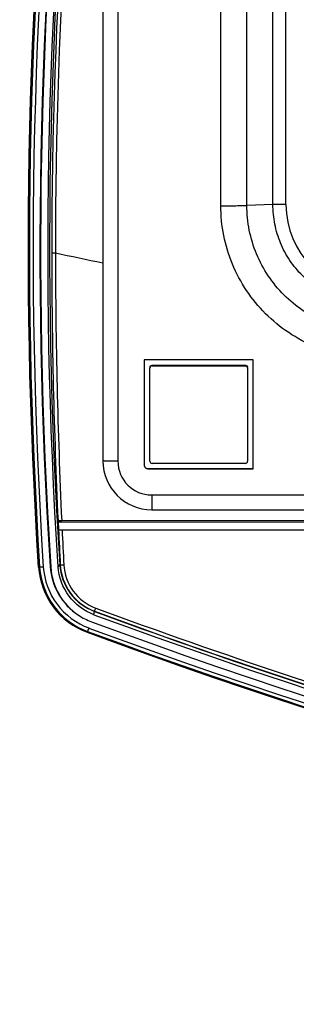
# Model space of a CAD drawing. Units: millimetres. Extents: x 0 to 559, y 0 to 432.
# Drawn here: x 101 to 104, y 74 to 87 of the extents above; entities that cross this region are included whole.
import ezdxf

# ---------------------------------------------------------------- set-up
doc = ezdxf.new("R2010")
doc.units = ezdxf.units.MM
doc.header["$LTSCALE"] = 30.734
doc.layers.add('DEF_DRAFT_ENTITY', color=7, linetype='CONTINUOUS')

msp = doc.modelspace()

# ---------------------------------------------------------------- linework, layer by layer
at = {"layer": 'DEF_DRAFT_ENTITY', "color": 7, "linetype": 'CONTINUOUS'}
for p, q in [((101.761, 91.967), (101.761, 80.745)), ((101.961, 91.945), (101.961, 80.741)), ((103.33, 84.14), (103.33, 91.969)), ((103.677, 84.145), (103.677, 91.974)), ((104.023, 84.157), (104.023, 91.986)), ((104.196, 84.159), (104.196, 91.988)), ((104.023, 84.157), (103.677, 84.145)), ((102.311, 82.091), (102.311, 80.691)), ((103.761, 82.091), (102.311, 82.091)), ((103.761, 80.641), (103.761, 82.091)), ((102.386, 80.74), (102.386, 81.98)), ((102.416, 82.017), (102.416, 82.01)), ((102.416, 82.017), (103.656, 82.017)), ((102.416, 82.01), (103.656, 82.01)), ((103.656, 82.017), (103.656, 82.01)), ((103.686, 81.98), (103.686, 80.74)), ((102.361, 80.641), (102.361, 80.642)), ((102.361, 80.642), (103.761, 80.642)), ((102.361, 80.641), (103.761, 80.641)), ((103.656, 80.71), (102.416, 80.71)), ((102.411, 80.291), (102.411, 80.095)), ((102.411, 80.291), (109.443, 80.291)), ((102.411, 80.095), (109.443, 80.095)), ((101.165, 79.947), (101.171, 79.83)), ((101.165, 79.947), (101.171, 79.83)), ((101.171, 79.828), (101.171, 79.947)), ((109.364, 79.956), (101.213, 79.948)), ((109.364, 79.928), (101.171, 79.928)), ((101.171, 79.828), (109.358, 79.828)), ((100.916, 79.33), (100.92, 79.329)), ((101.068, 79.329), (101.06, 79.338)), ((101.167, 79.336), (101.187, 79.361)), ((101.194, 79.363), (101.187, 79.361)), ((101.643, 78.698), (101.65, 78.741)), ((101.651, 78.743), (101.65, 78.741)), ((101.556, 78.473), (101.557, 78.475))]:
    msp.add_line(p, q, dxfattribs=at)
for centre, radius, start, end in [((105.361, 84.159), 1.165, 180.007, 270.007), ((179.933, 83.596), 78.853, 180.06094, 182.65264), ((129.218, 214.999), 134.452, 257.94148, 258.21649), ((180.098, 83.579), 78.968, 180.04757, 182.63524), ((102.411, 80.745), 0.65, 180.0048, 270.0048), ((102.411, 80.741), 0.45, 180.0069, 270.0069), ((102.361, 80.692), 0.05, 180.0067, 270.0067), ((102.361, 80.691), 0.05, 180.0067, 270.0067), ((180.394, 83.615), 79.313, 182.73575, 183.07364), ((180.565, 83.598), 79.436, 182.72044, 183.05689), ((101.897, 79.385), 0.833, 236.4666, 249.7151), ((129.261, 153.509), 79.746, 249.73727, 290.26273), ((129.261, 153.518), 79.945, 249.73727, 290.26273), ((129.261, 153.509), 79.846, 249.73727, 290.26273), ((129.261, 153.52), 80.008, 249.73727, 290.26273), ((129.261, 153.52), 79.998, 249.73727, 290.26273), ((129.261, 153.519), 79.995, 249.73727, 290.26273)]:
    msp.add_arc(centre, radius, start, end, dxfattribs=at)
for points, knots in [([(100.907, 79.329), (100.655, 83.221), (100.848, 91.064), (102.434, 98.748), (103.559, 102.482)], [0, 0, 0, 0, 0.499998, 1, 1, 1, 1]), ([(103.569, 102.479), (102.444, 98.746), (100.858, 91.063), (100.665, 83.221), (100.916, 79.33)], [0, 0, 0, 0, 0.500002, 1, 1, 1, 1]), ([(103.572, 102.477), (102.447, 98.744), (100.861, 91.062), (100.668, 83.22), (100.92, 79.329)], [0, 0, 0, 0, 0.500002, 1, 1, 1, 1]), ([(103.619, 102.462), (102.495, 98.732), (100.91, 91.055), (100.718, 83.219), (100.969, 79.332)], [0, 0, 0, 0, 0.500002, 1, 1, 1, 1]), ([(103.706, 102.436), (102.584, 98.711), (101.001, 91.045), (100.809, 83.22), (101.06, 79.338)], [0, 0, 0, 0, 0.500002, 1, 1, 1, 1]), ([(103.714, 102.425), (102.591, 98.7), (101.009, 91.035), (100.817, 83.211), (101.068, 79.329)], [0, 0, 0, 0, 0.500002, 1, 1, 1, 1]), ([(101.167, 79.336), (100.917, 83.211), (101.109, 91.024), (102.689, 98.677), (103.809, 102.396)], [0, 0, 0, 0, 0.499998, 1, 1, 1, 1]), ([(103.829, 102.414), (102.708, 98.696), (101.129, 91.046), (100.937, 83.236), (101.187, 79.361)], [0, 0, 0, 0, 0.500002, 1, 1, 1, 1]), ([(103.829, 102.414), (102.917, 99.356), (101.536, 93.097), (101.078, 86.705), (101.081, 83.512)], [0, 0, 0, 0, 0.499902, 1, 1, 1, 1]), ([(103.876, 102.402), (102.964, 99.346), (101.584, 93.092), (101.126, 86.704), (101.13, 83.513)], [0, 0, 0, 0, 0.499902, 1, 1, 1, 1]), ([(103.33, 84.14), (103.397, 84.14), (103.491, 84.141), (103.607, 84.143), (103.655, 84.144), (103.677, 84.145)], [0, 0, 0, 0, 0.577297, 0.816448, 1, 1, 1, 1]), ([(105.361, 82.11), (105.228, 82.11), (104.962, 82.136), (104.579, 82.252), (104.226, 82.441), (103.916, 82.695), (103.662, 83.005), (103.473, 83.358), (103.356, 83.742), (103.33, 84.008), (103.33, 84.14)], [0, 0, 0, 0, 0.125013, 0.250025, 0.375032, 0.500035, 0.625032, 0.750025, 0.875013, 1, 1, 1, 1]), ([(105.361, 82.46), (105.251, 82.46), (105.03, 82.482), (104.712, 82.579), (104.419, 82.735), (104.162, 82.946), (103.952, 83.203), (103.795, 83.496), (103.698, 83.814), (103.677, 84.035), (103.677, 84.145)], [0, 0, 0, 0, 0.125013, 0.250025, 0.375032, 0.500035, 0.625032, 0.750025, 0.875013, 1, 1, 1, 1]), ([(104.196, 84.159), (104.163, 84.159), (104.105, 84.159), (104.047, 84.158), (104.023, 84.157)], [0, 0, 0, 0, 0.577301, 1, 1, 1, 1]), ([(105.361, 82.819), (105.274, 82.819), (105.098, 82.837), (104.846, 82.913), (104.613, 83.038), (104.409, 83.205), (104.241, 83.409), (104.117, 83.642), (104.04, 83.894), (104.023, 84.07), (104.023, 84.157)], [0, 0, 0, 0, 0.125013, 0.250025, 0.375032, 0.500035, 0.625032, 0.750025, 0.875013, 1, 1, 1, 1]), ([(101.081, 83.512), (101.086, 83.513), (101.103, 83.513), (101.119, 83.513), (101.13, 83.513)], [0, 0, 0, 0, 0.33186, 1, 1, 1, 1]), ([(102.386, 81.987), (102.386, 81.995), (102.393, 82.01), (102.409, 82.017), (102.416, 82.017)], [0, 0, 0, 0, 0.499961, 1, 1, 1, 1]), ([(102.416, 82.01), (102.409, 82.01), (102.393, 82.004), (102.386, 81.988), (102.386, 81.98)], [0, 0, 0, 0, 0.500039, 1, 1, 1, 1]), ([(103.656, 82.017), (103.664, 82.017), (103.68, 82.01), (103.686, 81.995), (103.686, 81.987)], [0, 0, 0, 0, 0.500039, 1, 1, 1, 1]), ([(103.686, 81.98), (103.686, 81.988), (103.68, 82.004), (103.664, 82.01), (103.656, 82.01)], [0, 0, 0, 0, 0.499961, 1, 1, 1, 1]), ([(101.961, 80.741), (101.948, 80.741), (101.923, 80.741), (101.886, 80.741), (101.852, 80.742), (101.825, 80.742), (101.807, 80.743), (101.795, 80.743), (101.785, 80.743), (101.777, 80.744), (101.77, 80.744), (101.766, 80.744), (101.764, 80.745), (101.762, 80.745), (101.762, 80.745), (101.761, 80.745), (101.761, 80.745)], [0, 0, 0, 0, 0.194904, 0.382321, 0.555053, 0.706467, 0.772325, 0.830752, 0.881186, 0.923145, 0.956231, 0.980136, 0.98858, 0.994668, 0.998418, 1, 1, 1, 1]), ([(102.386, 80.74), (102.386, 80.733), (102.393, 80.717), (102.409, 80.71), (102.416, 80.71)], [0, 0, 0, 0, 0.499961, 1, 1, 1, 1]), ([(103.656, 80.71), (103.664, 80.71), (103.68, 80.717), (103.686, 80.733), (103.686, 80.74)], [0, 0, 0, 0, 0.500039, 1, 1, 1, 1]), ([(101.213, 79.948), (101.209, 79.948), (101.195, 79.948), (101.181, 79.948), (101.171, 79.947)], [0, 0, 0, 0, 0.303098, 1, 1, 1, 1]), ([(100.907, 79.329), (100.919, 79.142), (101.055, 78.766), (101.376, 78.528), (101.552, 78.463)], [0, 0, 0, 0, 0.499971, 1, 1, 1, 1]), ([(100.916, 79.33), (100.928, 79.144), (101.063, 78.772), (101.382, 78.537), (101.556, 78.473)], [0, 0, 0, 0, 0.499971, 1, 1, 1, 1]), ([(100.969, 79.332), (100.958, 79.331), (100.942, 79.331), (100.925, 79.329), (100.92, 79.329)], [0, 0, 0, 0, 0.667882, 1, 1, 1, 1]), ([(100.92, 79.329), (100.932, 79.145), (101.066, 78.774), (101.383, 78.539), (101.557, 78.475)], [0, 0, 0, 0, 0.499971, 1, 1, 1, 1]), ([(100.969, 79.332), (100.981, 79.156), (101.108, 78.804), (101.409, 78.582), (101.574, 78.521)], [0, 0, 0, 0, 0.499971, 1, 1, 1, 1]), ([(101.06, 79.338), (101.068, 79.211), (101.145, 78.957), (101.327, 78.764), (101.433, 78.694)], [0, 0, 0, 0, 0.499979, 1, 1, 1, 1]), ([(101.068, 79.329), (101.076, 79.203), (101.151, 78.952), (101.332, 78.761), (101.437, 78.691)], [0, 0, 0, 0, 0.499979, 1, 1, 1, 1]), ([(101.643, 78.698), (101.513, 78.746), (101.277, 78.921), (101.176, 79.198), (101.167, 79.336)], [0, 0, 0, 0, 0.500029, 1, 1, 1, 1]), ([(101.187, 79.361), (101.196, 79.227), (101.294, 78.958), (101.524, 78.788), (101.65, 78.741)], [0, 0, 0, 0, 0.499971, 1, 1, 1, 1]), ([(101.194, 79.363), (101.202, 79.229), (101.296, 78.96), (101.525, 78.79), (101.651, 78.743)], [0, 0, 0, 0, 0.499762, 1, 1, 1, 1]), ([(101.194, 79.363), (101.196, 79.362), (101.202, 79.362), (101.217, 79.361), (101.232, 79.362), (101.242, 79.362)], [0, 0, 0, 0, 0.110602, 0.333433, 1, 1, 1, 1]), ([(101.242, 79.362), (101.249, 79.238), (101.336, 78.988), (101.549, 78.829), (101.666, 78.786)], [0, 0, 0, 0, 0.499719, 1, 1, 1, 1]), ([(101.651, 78.743), (101.651, 78.745), (101.656, 78.759), (101.661, 78.773), (101.666, 78.786)], [0, 0, 0, 0, 0.112685, 1, 1, 1, 1]), ([(101.666, 78.786), (105.023, 77.546), (111.914, 75.518), (119.014, 74.435), (122.581, 74.135)], [0, 0, 0, 0, 0.499996, 1, 1, 1, 1]), ([(101.65, 78.741), (105.01, 77.5), (111.906, 75.47), (119.012, 74.387), (122.582, 74.087)], [0, 0, 0, 0, 0.499997, 1, 1, 1, 1]), ([(101.651, 78.743), (105.011, 77.503), (111.906, 75.474), (119.012, 74.391), (122.581, 74.091)], [0, 0, 0, 0, 0.499996, 1, 1, 1, 1]), ([(101.574, 78.521), (101.572, 78.515), (101.566, 78.5), (101.561, 78.485), (101.557, 78.475)], [0, 0, 0, 0, 0.361958, 1, 1, 1, 1])]:
    msp.add_open_spline(points, degree=3, knots=knots, dxfattribs=at)

doc.saveas('drawing.dxf')
